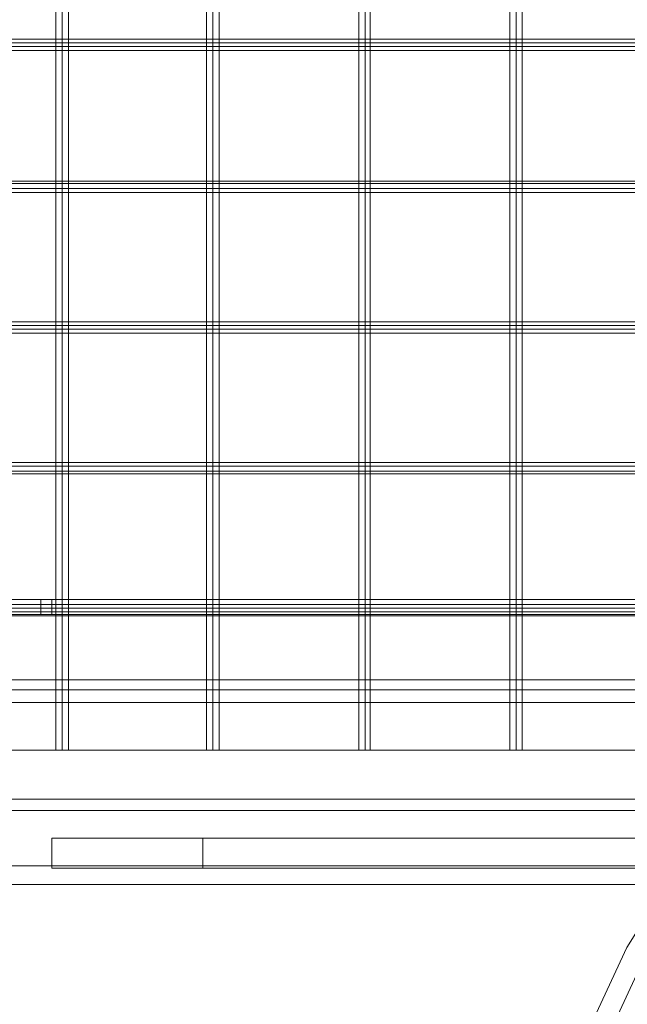
# Model space of a CAD drawing. Units: millimetres. Extents: x -41 to 8138, y -664 to 553.
# Drawn here: x 3738 to 3939, y -89 to 236 of the extents above; entities that cross this region are included whole.
import ezdxf

# ---------------------------------------------------------------- set-up
doc = ezdxf.new("R2010")
doc.units = ezdxf.units.MM
doc.header["$MEASUREMENT"] = 0

# ---------------------------------------------------------------- blocks, each defined once
blk = doc.blocks.new('WMF1')
at = {"color": 253, "lineweight": 0}
for points in [[(9.90473, -5.27809), (9.90473, -4.4061)], [(9.90812, -5.27809), (9.90812, -4.40474)], [(9.90812, -5.27809), (9.90812, -4.40746)], [(9.91152, -5.27809), (9.91152, -4.4061)], [(9.98616, -5.27809), (9.98616, -4.4061)], [(9.98955, -5.27809), (9.98955, -4.40474)], [(9.98955, -5.27809), (9.98955, -4.40746)], [(9.99295, -5.27809), (9.99295, -4.4061)], [(10.06827, -5.27809), (10.06827, -4.4061)], [(10.07166, -5.27809), (10.07166, -4.40474)], [(10.07166, -5.27809), (10.07166, -4.40746)], [(10.07438, -5.27809), (10.07438, -4.4061)], [(10.1497, -5.27809), (10.1497, -4.4061)], [(10.15309, -5.27809), (10.15309, -4.40474)], [(10.15309, -5.27809), (10.15309, -4.40746)], [(10.15649, -5.27809), (10.15649, -4.4061)], [(10.35328, -4.89808), (7.98635, -4.89808)], [(10.35328, -4.89604), (7.98703, -4.89604)], [(10.35328, -4.89401), (7.98771, -4.89401)], [(10.35328, -4.90011), (7.98567, -4.90011)], [(10.35328, -4.97204), (7.95921, -4.97204)], [(10.35328, -4.97069), (7.95988, -4.97069)], [(10.35328, -4.97679), (7.95785, -4.97679)], [(10.35328, -4.97476), (7.95853, -4.97476)], [(10.35328, -5.04669), (7.93206, -5.04669)], [(10.35328, -5.05076), (7.93071, -5.05076)], [(10.35328, -5.04872), (7.93138, -5.04872)], [(10.35328, -5.0528), (7.93003, -5.0528)], [(10.35328, -5.12473), (7.90356, -5.12473)], [(10.35328, -5.12269), (7.90424, -5.12269)], [(10.35328, -5.1288), (7.9022, -5.1288)], [(10.35328, -5.12744), (7.90288, -5.12744)], [(10.35328, -5.19937), (7.87642, -5.19937)], [(7.91035, -5.19666), (10.39264, -5.19666)], [(7.91035, -5.19666), (10.39264, -5.19666)], [(10.39264, -5.2048), (7.91035, -5.2048), (7.91035, -5.19666)], [(9.89659, -5.19666), (9.89862, -5.19666), (9.90269, -5.19666), (9.90677, -5.19666), (9.90812, -5.19666)], [(9.90677, -5.19666), (9.90269, -5.19666), (9.89862, -5.19666), (9.89659, -5.19666)], [(9.89659, -5.19666), (9.89659, -5.2048)], [(9.90269, -5.19666), (9.90269, -5.2048)], [(9.90269, -5.19666), (9.90269, -5.2048)], [(9.90812, -5.19666), (9.90812, -5.2048)], [(10.39264, -5.20548), (7.86963, -5.20548)], [(10.35328, -5.20548), (7.87438, -5.20548)], [(10.35328, -5.20344), (7.87506, -5.20344)], [(10.35328, -5.20141), (7.87574, -5.20141)], [(10.39264, -5.2048), (7.91035, -5.2048)], [(9.89659, -5.2048), (9.89862, -5.2048), (9.90269, -5.2048), (9.90677, -5.2048), (9.90812, -5.2048)], [(9.90677, -5.2048), (9.90269, -5.2048), (9.89862, -5.2048), (9.89659, -5.2048)], [(7.79567, -5.31609), (7.94292, -5.24009), (12.84168, -5.24009), (12.98893, -5.31609)], [(9.66383, -5.24552), (10.39264, -5.24552)], [(9.66383, -5.24552), (10.39264, -5.24552)], [(9.71608, -5.24552), (10.39264, -5.24552)], [(9.71608, -5.24552), (10.39264, -5.24552)], [(9.71608, -5.24552), (10.39264, -5.24552)], [(9.71608, -5.24552), (10.39264, -5.24552)], [(9.72287, -5.24552), (10.39264, -5.24552)], [(9.72287, -5.24552), (10.39264, -5.24552)], [(9.72287, -5.24552), (10.39264, -5.24552)], [(9.72287, -5.24552), (10.39264, -5.24552)], [(9.65772, -5.2523), (10.39264, -5.2523)], [(9.65772, -5.2523), (9.65772, -5.30455), (10.39264, -5.30455)], [(9.65772, -5.2523), (10.39264, -5.2523)], [(9.65772, -5.2523), (10.39264, -5.2523), (10.39264, -5.30455)], [(9.65772, -5.2523), (9.65772, -5.30455), (10.39264, -5.30455)], [(9.65772, -5.2523), (10.39264, -5.2523)], [(9.72287, -5.2523), (10.39264, -5.2523)], [(9.72287, -5.2523), (10.39264, -5.2523)], [(9.72287, -5.2523), (10.39264, -5.2523)], [(9.72287, -5.2523), (10.39264, -5.2523)], [(9.72287, -5.2523), (10.39264, -5.2523)], [(9.72287, -5.2523), (10.39264, -5.2523)], [(10.39264, -5.27809), (7.79567, -5.27809)], [(10.39264, -5.27809), (7.94292, -5.27809)], [(9.65772, -5.30455), (10.39264, -5.30455)], [(9.65772, -5.30455), (10.39264, -5.30455)], [(9.72287, -5.30455), (10.39264, -5.30455)], [(9.72287, -5.30455), (10.39264, -5.30455)], [(9.72287, -5.30455), (10.39264, -5.30455)], [(9.72287, -5.30455), (10.39264, -5.30455)], [(9.72287, -5.30455), (10.39264, -5.30455)], [(9.72287, -5.30455), (10.39264, -5.30455)], [(9.66383, -5.31066), (10.39264, -5.31066)], [(9.66383, -5.31066), (10.39264, -5.31066)], [(9.71608, -5.31066), (10.39264, -5.31066)], [(9.71608, -5.31066), (10.39264, -5.31066)], [(9.71608, -5.31066), (10.39264, -5.31066)], [(9.71608, -5.31066), (10.39264, -5.31066)], [(9.72287, -5.31066), (10.39264, -5.31066)], [(9.72287, -5.31066), (10.39264, -5.31066)], [(9.72287, -5.31066), (10.39264, -5.31066)], [(9.72287, -5.31066), (10.39264, -5.31066)], [(10.26981, -5.34934), (10.25217, -5.35138), (10.23588, -5.35884), (10.22231, -5.3697), (10.21281, -5.38463)], [(10.39264, -5.3507), (7.86963, -5.3507)], [(10.21281, -5.38463), (10.02145, -5.79721)], [(10.22503, -5.38463), (10.03366, -5.79789)]]:
    blk.add_lwpolyline(points, dxfattribs=at)
for points in [[(9.90812, -5.27809), (9.91016, -5.27809), (9.91084, -5.27809), (9.91152, -5.27809), (9.91084, -5.27809), (9.9088, -5.27809), (9.90744, -5.27809), (9.90541, -5.27809), (9.90473, -5.27809), (9.90541, -5.27809), (9.90609, -5.27809), (9.90812, -5.27809)], [(9.98955, -5.27809), (9.99159, -5.27809), (9.99295, -5.27809), (9.99227, -5.27809), (9.99091, -5.27809), (9.98888, -5.27809), (9.98752, -5.27809), (9.98684, -5.27809), (9.9882, -5.27809), (9.98955, -5.27809)], [(10.07166, -5.27809), (10.07302, -5.27809), (10.07438, -5.27809), (10.0737, -5.27809), (10.07234, -5.27809), (10.07031, -5.27809), (10.06895, -5.27809), (10.06827, -5.27809), (10.06963, -5.27809), (10.07166, -5.27809)], [(10.15309, -5.27809), (10.15513, -5.27809), (10.15581, -5.27809), (10.15649, -5.27809), (10.15581, -5.27809), (10.15377, -5.27809), (10.15242, -5.27809), (10.15038, -5.27809), (10.1497, -5.27809), (10.15038, -5.27809), (10.15106, -5.27809), (10.15309, -5.27809)]]:
    blk.add_lwpolyline(points, close=True, dxfattribs=at)
at = {"color": 7, "lineweight": 0}
for points in [[(9.49418, -5.31066), (9.49418, -5.34052), (9.49418, -5.31066), (11.29041, -5.31066), (11.29041, -5.34052), (9.49418, -5.34052)], [(11.29041, -5.31066), (9.49418, -5.31066)], [(9.90269, -5.32559), (9.90269, -5.34188), (10.88258, -5.34188)], [(10.88258, -5.32559), (9.90269, -5.32559), (9.90269, -5.34188)], [(10.88258, -5.32559), (10.88258, -5.34188), (9.90269, -5.34188)], [(9.90269, -5.32559), (10.88258, -5.32559), (10.88258, -5.34188)], [(10.80047, -5.32559), (10.80047, -5.34188), (9.98412, -5.34188)], [(9.98412, -5.32559), (10.80047, -5.32559), (10.80047, -5.34188)], [(9.98412, -5.32559), (9.98412, -5.34188), (10.80047, -5.34188)], [(10.80047, -5.32559), (9.98412, -5.32559), (9.98412, -5.34188)], [(9.49418, -5.34052), (11.29041, -5.34052)]]:
    blk.add_lwpolyline(points, dxfattribs=at)

msp = doc.modelspace()

# ---------------------------------------------------------------- block references
at = {"xscale": 612.3449040529874, "yscale": 612.3449040529872, "zscale": 612.3449040529874}
msp.add_blockref('WMF1', (-2314.88, 3226.73), dxfattribs=at)

doc.saveas('drawing.dxf')
